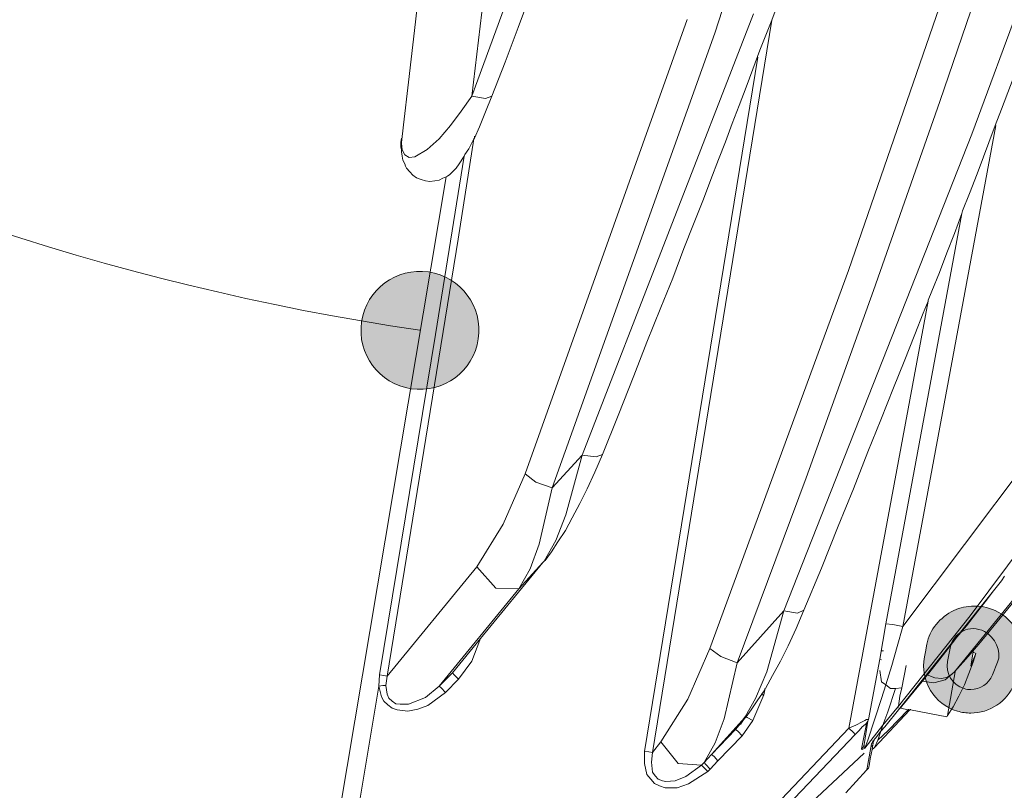
# Model space of a CAD drawing. Units: inches. Extents: x 53 to 208, y 68 to 162.
# Drawn here: x 166 to 172, y 71 to 75 of the extents above; entities that cross this region are included whole.
import ezdxf

# ---------------------------------------------------------------- set-up
doc = ezdxf.new("R2010")
doc.units = ezdxf.units.IN
doc.layers.add('EN', color=7, linetype='Continuous', lineweight=0)

# ---------------------------------------------------------------- blocks, each defined once
blk = doc.blocks.new('BLOCK_4')
at = {"layer": 'EN', "linetype": 'Continuous', "lineweight": 0}
h = blk.add_hatch(color=7, dxfattribs=at)
h.dxf.hatch_style = 2
h.paths.add_polyline_path([(171.7087, 71.7469), (171.7048, 71.7468), (171.7009, 71.7468), (171.6969, 71.7466), (171.693, 71.7464), (171.6891, 71.7462), (171.6852, 71.7459), (171.6813, 71.7455), (171.6774, 71.7451), (171.6735, 71.7446), (171.6696, 71.7441), (171.6657, 71.7435), (171.6619, 71.7429), (171.658, 71.7422), (171.6542, 71.7414), (171.6504, 71.7406), (171.6466, 71.7398), (171.6428, 71.7388), (171.639, 71.7379), (171.6352, 71.7368), (171.6315, 71.7357), (171.6278, 71.7346), (171.6241, 71.7334), (171.6204, 71.7321), (171.6168, 71.7308), (171.6131, 71.7294), (171.6095, 71.728), (171.606, 71.7265), (171.6024, 71.725), (171.5989, 71.7234), (171.5954, 71.7217), (171.5878, 71.7179), (171.5803, 71.7138), (171.5729, 71.7095), (171.5657, 71.7051), (171.5586, 71.7005), (171.5516, 71.6956), (171.5448, 71.6906), (171.5381, 71.6854), (171.5316, 71.68), (171.5252, 71.6745), (171.5191, 71.6688), (171.5131, 71.6629), (171.5072, 71.6568), (171.5016, 71.6506), (171.4962, 71.6442), (171.491, 71.6377), (171.486, 71.631), (171.4812, 71.6242), (171.4767, 71.6172), (171.4724, 71.6101), (171.4683, 71.6029), (171.4645, 71.5955), (171.4609, 71.588), (171.4576, 71.5803), (171.4546, 71.5725), (171.4519, 71.5646), (171.4494, 71.5566), (171.4472, 71.5485), (171.4454, 71.5402), (171.4438, 71.5319), (171.4438, 71.5318), (171.4437, 71.5314), (171.4436, 71.5307), (171.4434, 71.5298), (171.4433, 71.5287), (171.443, 71.5275), (171.4428, 71.526), (171.4425, 71.5244), (171.4422, 71.5227), (171.4419, 71.5208), (171.4416, 71.5189), (171.4413, 71.5169), (171.4409, 71.5148), (171.4405, 71.5127), (171.4402, 71.5105), (171.4398, 71.5084), (171.4395, 71.5063), (171.4391, 71.5042), (171.4388, 71.5022), (171.4384, 71.5003), (171.4381, 71.4984), (171.4378, 71.4967), (171.4376, 71.4951), (171.4373, 71.4936), (171.4371, 71.4923), (171.4369, 71.4913), (171.4368, 71.4904), (171.4367, 71.4897), (171.4366, 71.4893), (171.4366, 71.4892), (171.4365, 71.4891), (171.4365, 71.4888), (171.4364, 71.4884), (171.4363, 71.4878), (171.4361, 71.4871), (171.436, 71.4862), (171.4358, 71.4853), (171.4355, 71.4842), (171.4353, 71.4831), (171.435, 71.4819), (171.4348, 71.4806), (171.4345, 71.4792), (171.4342, 71.4779), (171.4339, 71.4765), (171.4336, 71.4751), (171.4333, 71.4736), (171.4331, 71.4722), (171.4328, 71.4709), (171.4325, 71.4695), (171.4322, 71.4683), (171.432, 71.467), (171.4317, 71.4659), (171.4315, 71.4648), (171.4313, 71.4639), (171.4311, 71.463), (171.431, 71.4623), (171.4309, 71.4617), (171.4308, 71.4613), (171.4307, 71.461), (171.4307, 71.4609), (171.4284, 71.4475), (171.4269, 71.4342), (171.426, 71.4209), (171.4258, 71.4076), (171.4262, 71.3945), (171.4273, 71.3815), (171.429, 71.3686), (171.4314, 71.3559), (171.4343, 71.3433), (171.4379, 71.331), (171.442, 71.3188), (171.4467, 71.3069), (171.452, 71.2953), (171.4578, 71.2839), (171.4641, 71.2729), (171.471, 71.2621), (171.4784, 71.2517), (171.4863, 71.2417), (171.4946, 71.232), (171.5035, 71.2227), (171.5128, 71.2138), (171.5226, 71.2054), (171.5328, 71.1975), (171.5434, 71.19), (171.5544, 71.183), (171.5658, 71.1766), (171.5777, 71.1707), (171.5899, 71.1653), (171.6024, 71.1605), (171.6154, 71.1564), (171.6178, 71.1556), (171.6203, 71.1549), (171.6228, 71.1542), (171.6253, 71.1536), (171.6278, 71.1529), (171.6303, 71.1523), (171.6328, 71.1517), (171.6353, 71.1512), (171.6378, 71.1507), (171.6403, 71.1502), (171.6429, 71.1497), (171.6454, 71.1492), (171.6479, 71.1488), (171.6504, 71.1484), (171.6529, 71.148), (171.6554, 71.1477), (171.6579, 71.1474), (171.6605, 71.1471), (171.663, 71.1468), (171.6655, 71.1465), (171.668, 71.1463), (171.6705, 71.1461), (171.673, 71.1459), (171.6755, 71.1458), (171.678, 71.1456), (171.6805, 71.1455), (171.683, 71.1455), (171.6855, 71.1454), (171.688, 71.1454), (171.6905, 71.1454), (171.701, 71.1456), (171.7114, 71.1462), (171.7218, 71.1472), (171.7322, 71.1487), (171.7424, 71.1505), (171.7525, 71.1528), (171.7625, 71.1554), (171.7724, 71.1584), (171.7822, 71.1618), (171.7918, 71.1656), (171.8013, 71.1697), (171.8106, 71.1742), (171.8197, 71.1791), (171.8286, 71.1843), (171.8373, 71.1899), (171.8458, 71.1958), (171.8541, 71.202), (171.8621, 71.2086), (171.8699, 71.2155), (171.8775, 71.2227), (171.8847, 71.2303), (171.8917, 71.2381), (171.8984, 71.2463), (171.9048, 71.2547), (171.9109, 71.2635), (171.9166, 71.2725), (171.922, 71.2818), (171.9271, 71.2914), (171.9318, 71.3013), (171.9361, 71.3114), (171.9361, 71.3115), (171.9363, 71.3119), (171.9365, 71.3124), (171.9368, 71.3131), (171.9371, 71.314), (171.9376, 71.3151), (171.9381, 71.3163), (171.9386, 71.3176), (171.9392, 71.319), (171.9398, 71.3205), (171.9404, 71.3221), (171.9411, 71.3238), (171.9418, 71.3255), (171.9425, 71.3272), (171.9432, 71.329), (171.9439, 71.3307), (171.9446, 71.3325), (171.9453, 71.3342), (171.9459, 71.3358), (171.9466, 71.3374), (171.9472, 71.339), (171.9478, 71.3404), (171.9483, 71.3417), (171.9488, 71.3429), (171.9492, 71.3439), (171.9495, 71.3448), (171.9498, 71.3456), (171.95, 71.3461), (171.9502, 71.3464), (171.9502, 71.3465), (171.9503, 71.3467), (171.9504, 71.347), (171.9506, 71.3475), (171.9509, 71.3483), (171.9513, 71.3492), (171.9517, 71.3502), (171.9522, 71.3514), (171.9527, 71.3527), (171.9533, 71.3541), (171.9539, 71.3557), (171.9545, 71.3573), (171.9552, 71.3589), (171.9559, 71.3606), (171.9566, 71.3624), (171.9573, 71.3641), (171.958, 71.3659), (171.9587, 71.3676), (171.9594, 71.3693), (171.96, 71.371), (171.9607, 71.3726), (171.9613, 71.3741), (171.9619, 71.3755), (171.9624, 71.3768), (171.9629, 71.378), (171.9633, 71.3791), (171.9637, 71.38), (171.964, 71.3807), (171.9642, 71.3812), (171.9643, 71.3816), (171.9644, 71.3817), (171.969, 71.3943), (171.9731, 71.4069), (171.9764, 71.4196), (171.9791, 71.4324), (171.9811, 71.4453), (171.9825, 71.4581), (171.9833, 71.4709), (171.9834, 71.4837), (171.983, 71.4965), (171.9819, 71.5091), (171.9802, 71.5217), (171.9779, 71.5341), (171.975, 71.5465), (171.9715, 71.5586), (171.9675, 71.5706), (171.9629, 71.5823), (171.9577, 71.5939), (171.952, 71.6052), (171.9458, 71.6162), (171.939, 71.6269), (171.9317, 71.6373), (171.9239, 71.6474), (171.9156, 71.6571), (171.9068, 71.6665), (171.8975, 71.6754), (171.8877, 71.684), (171.8774, 71.6921), (171.8666, 71.6997), (171.8554, 71.7068), (171.8438, 71.7135), (171.8397, 71.7156), (171.8356, 71.7177), (171.8314, 71.7197), (171.8272, 71.7216), (171.8229, 71.7235), (171.8186, 71.7253), (171.8143, 71.727), (171.8099, 71.7287), (171.8055, 71.7302), (171.8011, 71.7318), (171.7967, 71.7332), (171.7922, 71.7346), (171.7877, 71.7359), (171.7831, 71.7371), (171.7786, 71.7383), (171.774, 71.7394), (171.7694, 71.7404), (171.7648, 71.7414), (171.7602, 71.7422), (171.7555, 71.743), (171.7509, 71.7438), (171.7462, 71.7444), (171.7415, 71.745), (171.7369, 71.7455), (171.7322, 71.7459), (171.7275, 71.7462), (171.7228, 71.7465), (171.7181, 71.7467), (171.7134, 71.7468)])
h.paths.add_polyline_path([(171.6974, 71.4451), (171.7046, 71.4878), (171.7187, 71.4802), (171.7046, 71.4451), (171.6905, 71.4099)])
at = {"layer": 'EN'}
blk.add_lwpolyline([(171.7046, 71.4878), (171.7187, 71.4802), (171.7046, 71.4451), (171.6905, 71.4099), (171.6974, 71.4451)], close=True, dxfattribs=at)
for points, knots in [([(171.7087, 71.7469), (171.6695, 71.7469), (171.6302, 71.7386), (171.5954, 71.7217), (171.5189, 71.6842), (171.4579, 71.616), (171.4438, 71.5319), (171.4438, 71.5319), (171.4366, 71.4892), (171.4366, 71.4892), (171.4366, 71.4892), (171.4307, 71.4609), (171.4307, 71.4609), (171.4045, 71.3269), (171.4845, 71.195), (171.6154, 71.1564), (171.6402, 71.1488), (171.6657, 71.1454), (171.6905, 71.1454), (171.7959, 71.1454), (171.8948, 71.2087), (171.9361, 71.3114), (171.9361, 71.3114), (171.9502, 71.3465), (171.9502, 71.3465), (171.9502, 71.3465), (171.9644, 71.3817), (171.9644, 71.3817), (172.0147, 71.5067), (171.9626, 71.6497), (171.8438, 71.7135), (171.8031, 71.7352), (171.7556, 71.7469), (171.7087, 71.7469), (171.7087, 71.7469), (171.7087, 71.7469), (171.7087, 71.7469)], [0, 0, 0, 0, 1, 1, 1, 2, 2, 2, 3, 3, 3, 4, 4, 4, 5, 5, 5, 6, 6, 6, 7, 7, 7, 8, 8, 8, 9, 9, 9, 10, 10, 10, 11, 11, 11, 12, 12, 12, 12]), ([(171.6905, 71.2776), (171.6781, 71.2776), (171.6653, 71.2794), (171.6529, 71.2832), (171.5875, 71.3025), (171.5475, 71.3686), (171.5606, 71.4354), (171.5606, 71.4354), (171.574, 71.5098), (171.574, 71.5098), (171.5813, 71.5519), (171.6081, 71.5881), (171.6464, 71.6067), (171.6646, 71.6156), (171.6846, 71.6201), (171.7046, 71.6201), (171.726, 71.6201), (171.7477, 71.6149), (171.7673, 71.6042), (171.8265, 71.5725), (171.8665, 71.4933), (171.8414, 71.431), (171.8414, 71.431), (171.8131, 71.3607), (171.8131, 71.3607), (171.7928, 71.3093), (171.7432, 71.2776), (171.6905, 71.2776)], [0, 0, 0, 0, 1, 1, 1, 2, 2, 2, 3, 3, 3, 4, 4, 4, 5, 5, 5, 6, 6, 6, 7, 7, 7, 8, 8, 8, 9, 9, 9, 9])]:
    blk.add_open_spline(points, degree=3, knots=knots, dxfattribs=at)
blk = doc.blocks.new('BLOCK_35')
at = {"layer": 'EN', "linetype": 'Continuous', "lineweight": 0}
h = blk.add_hatch(color=7, dxfattribs=at)
h.dxf.hatch_style = 2
h.paths.add_polyline_path([(168.5454, 72.9685), (168.5635, 72.9663), (168.5815, 72.9651), (168.5993, 72.9649), (168.6169, 72.9656), (168.6344, 72.9673), (168.6516, 72.9698), (168.6686, 72.9733), (168.6852, 72.9776), (168.7016, 72.9828), (168.7176, 72.9887), (168.7333, 72.9955), (168.7485, 73.0031), (168.7634, 73.0114), (168.7777, 73.0204), (168.7916, 73.0302), (168.805, 73.0406), (168.8178, 73.0517), (168.83, 73.0635), (168.8417, 73.0759), (168.8527, 73.089), (168.8631, 73.1026), (168.8727, 73.1167), (168.8817, 73.1314), (168.8899, 73.1467), (168.8974, 73.1624), (168.904, 73.1786), (168.9098, 73.1953), (168.9148, 73.2124), (168.9188, 73.23), (168.922, 73.2479), (168.9242, 73.266), (168.9254, 73.2839), (168.9256, 73.3018), (168.9249, 73.3194), (168.9232, 73.3368), (168.9206, 73.3541), (168.9172, 73.371), (168.9129, 73.3877), (168.9077, 73.4041), (168.9018, 73.4201), (168.895, 73.4357), (168.8874, 73.451), (168.8791, 73.4658), (168.8701, 73.4802), (168.8603, 73.494), (168.8499, 73.5074), (168.8387, 73.5202), (168.827, 73.5325), (168.8146, 73.5441), (168.8015, 73.5551), (168.7879, 73.5655), (168.7738, 73.5752), (168.7591, 73.5841), (168.7438, 73.5924), (168.7281, 73.5998), (168.7119, 73.6065), (168.6952, 73.6123), (168.6781, 73.6172), (168.6605, 73.6213), (168.6426, 73.6244), (168.6245, 73.6266), (168.6066, 73.6278), (168.5887, 73.628), (168.5711, 73.6273), (168.5536, 73.6257), (168.5364, 73.6231), (168.5195, 73.6197), (168.5028, 73.6153), (168.4864, 73.6102), (168.4704, 73.6042), (168.4548, 73.5974), (168.4395, 73.5899), (168.4247, 73.5816), (168.4103, 73.5725), (168.3964, 73.5628), (168.3831, 73.5523), (168.3703, 73.5412), (168.358, 73.5294), (168.3464, 73.517), (168.3353, 73.504), (168.325, 73.4904), (168.3153, 73.4762), (168.3063, 73.4615), (168.2981, 73.4463), (168.2907, 73.4305), (168.284, 73.4143), (168.2782, 73.3976), (168.2733, 73.3805), (168.2692, 73.363), (168.266, 73.345), (168.2639, 73.327), (168.2627, 73.309), (168.2624, 73.2912), (168.2632, 73.2735), (168.2648, 73.2561), (168.2674, 73.2389), (168.2708, 73.2219), (168.2751, 73.2052), (168.2803, 73.1889), (168.2863, 73.1729), (168.293, 73.1572), (168.3006, 73.142), (168.3089, 73.1271), (168.3179, 73.1128), (168.3277, 73.0989), (168.3382, 73.0855), (168.3493, 73.0727), (168.3611, 73.0605), (168.3735, 73.0488), (168.3865, 73.0378), (168.4001, 73.0274), (168.4143, 73.0178), (168.429, 73.0088), (168.4442, 73.0006), (168.46, 72.9931), (168.4762, 72.9865), (168.4929, 72.9807), (168.51, 72.9757), (168.5275, 72.9717)])
at = {"layer": 'EN', "color": 7}
blk.add_open_spline([(156.1707, 87.7218), (156.1707, 80.3954), (161.5598, 74.339), (168.594, 73.2965)], degree=3, dxfattribs=at)
at = {"layer": 'EN'}
blk.add_open_spline([(168.5454, 72.9685), (168.7267, 72.9416), (168.8951, 73.0667), (168.922, 73.2479), (168.9489, 73.4291), (168.8238, 73.5976), (168.6426, 73.6244), (168.4614, 73.6513), (168.2929, 73.5263), (168.266, 73.345), (168.2392, 73.1638), (168.3642, 72.9954), (168.5454, 72.9685)], degree=3, knots=[0, 0, 0, 0, 1, 1, 1, 2, 2, 2, 3, 3, 3, 4, 4, 4, 4], dxfattribs=at)
blk = doc.blocks.new('BLOCK_34')
at = {"layer": 'EN'}
blk.add_blockref('BLOCK_35', (0, 0), dxfattribs=at)

msp = doc.modelspace()

# ---------------------------------------------------------------- linework, layer by layer
at = {"layer": 'EN', "color": 7}
for p, q in [((171.1082, 77.5732), (170.2511, 74.966)), ((168.8858, 74.6132), (169.9407, 77.4774)), ((171.6974, 74.3982), (172.703, 77.1322)), ((169.1153, 76.5466), (168.8858, 74.6132)), ((171.7222, 75.7136), (171.0025, 73.6327)), ((171.8772, 75.6433), (171.5175, 74.5815)), ((168.6106, 75.3821), (168.5682, 75.0294)), ((169.147, 74.9977), (169.2069, 75.1603)), ((169.5066, 72.5951), (170.4699, 75.0755)), ((168.5682, 75.0294), (168.5296, 74.691)), ((170.0957, 75.0438), (169.1855, 72.4896)), ((170.5722, 75.0404), (169.9018, 70.9235)), ((169.0729, 74.804), (169.147, 74.9977)), ((170.2511, 74.966), (169.3375, 72.4118)), ((171.8634, 74.5395), (172.0009, 74.8991)), ((170.4661, 74.7648), (170.505, 74.8709)), ((168.9988, 74.6132), (169.0729, 74.804)), ((169.856, 70.9304), (170.4943, 74.8316)), ((170.4275, 74.6628), (170.4661, 74.7648)), ((168.5296, 74.691), (168.5013, 74.4513)), ((168.8259, 74.5284), (168.8858, 74.6132)), ((168.8858, 74.6132), (168.9633, 74.5994)), ((168.9633, 74.525), (168.9988, 74.6132)), ((168.9633, 74.5994), (168.9988, 74.6132)), ((170.3886, 74.5601), (170.4275, 74.6628)), ((170.35, 74.4582), (170.3886, 74.5601)), ((171.5175, 74.5815), (171.1437, 73.5197)), ((168.7659, 74.4471), (168.8259, 74.5284)), ((168.9282, 74.4402), (168.9633, 74.525)), ((168.5013, 74.4513), (168.4907, 74.3521)), ((168.7022, 74.3734), (168.7659, 74.4471)), ((170.3111, 74.3555), (170.35, 74.4582)), ((171.8314, 74.4471), (171.3094, 71.6325)), ((168.8999, 74.3769), (168.9282, 74.4402)), ((170.639, 71.7207), (171.6974, 74.3982)), ((168.4907, 74.3769), (168.4872, 74.3521)), ((168.4872, 74.3521), (168.4872, 74.3272)), ((168.6354, 74.3135), (168.7022, 74.3734)), ((168.8682, 74.3169), (168.8965, 74.3734)), ((170.2721, 74.257), (170.3111, 74.3555)), ((168.4907, 74.299), (168.4941, 74.2749)), ((168.4941, 74.31), (168.5082, 74.2818)), ((168.5082, 74.2818), (168.533, 74.2673)), ((168.5647, 74.2707), (168.6354, 74.3135)), ((168.4941, 74.2749), (168.4979, 74.2535)), ((168.4979, 74.2535), (168.5082, 74.2322)), ((168.5082, 74.2322), (168.512, 74.2184)), ((168.533, 74.2673), (168.5647, 74.2707)), ((168.6812, 73.2724), (168.8434, 74.2749)), ((168.7976, 74.2074), (168.8152, 74.2322)), ((168.8152, 74.2322), (168.8434, 74.2749)), ((170.2297, 74.144), (170.2721, 74.257)), ((168.512, 74.2184), (168.5189, 74.2074)), ((168.5189, 74.2074), (168.5365, 74.1867)), ((168.5365, 74.1867), (168.5541, 74.1688)), ((168.7484, 74.1619), (168.7625, 74.1722)), ((168.7625, 74.1722), (168.7766, 74.1867)), ((168.7766, 74.1867), (168.7976, 74.2074)), ((171.6832, 74.0661), (171.7256, 74.1757)), ((168.131, 70.5211), (168.7411, 74.1584)), ((168.5541, 74.1688), (168.5754, 74.1543)), ((168.5754, 74.1543), (168.6002, 74.144)), ((168.6002, 74.144), (168.6247, 74.1371)), ((168.6247, 74.1371), (168.6495, 74.1336)), ((168.6495, 74.1336), (168.6777, 74.1371)), ((168.6777, 74.1371), (168.7022, 74.1405)), ((168.7022, 74.1405), (168.7236, 74.1509)), ((170.1877, 74.0344), (170.2297, 74.144)), ((171.6446, 73.9676), (171.6832, 74.0661)), ((170.1312, 73.8939), (170.1877, 74.0344)), ((171.5988, 73.8408), (171.6409, 73.9538)), ((170.0782, 73.756), (170.1312, 73.8939)), ((171.5565, 73.7312), (171.5988, 73.8408)), ((168.8083, 73.8091), (168.4097, 71.3534)), ((170.0148, 73.59), (170.0782, 73.756)), ((171.5141, 73.6217), (171.5565, 73.7312)), ((171.0025, 73.6327), (170.2229, 71.5085)), ((171.4717, 73.5163), (171.5141, 73.6217)), ((169.9476, 73.4246), (170.0148, 73.59)), ((171.1437, 73.5197), (170.7661, 72.4683)), ((171.4503, 73.4667), (171.4717, 73.5163)), ((171.4224, 73.3929), (171.4503, 73.4598)), ((169.8701, 73.2303), (169.9476, 73.4246)), ((171.3763, 73.2724), (171.4224, 73.3929)), ((168.3673, 71.3603), (168.6812, 73.2724)), ((169.796, 73.0402), (169.8701, 73.2303)), ((171.3163, 73.1208), (171.3763, 73.2724)), ((171.2564, 72.9726), (171.3163, 73.1208)), ((169.7078, 72.8176), (169.796, 73.0402)), ((171.1858, 72.7928), (171.2564, 72.9726)), ((169.6196, 72.5992), (169.7078, 72.8176)), ((171.1117, 72.613), (171.1858, 72.7928)), ((169.415, 72.2602), (169.5066, 72.5951)), ((169.4219, 72.5034), (169.5066, 72.5951)), ((169.5066, 72.5951), (169.5841, 72.5847)), ((169.5772, 72.5), (169.6196, 72.5992)), ((169.5841, 72.5847), (169.6196, 72.5992)), ((171.0307, 72.4049), (171.1117, 72.613)), ((172.0291, 72.5916), (171.3094, 71.6325)), ((169.1855, 72.4896), (169.0622, 72.2071)), ((169.1855, 72.4896), (169.2455, 72.4435)), ((169.3375, 72.4118), (169.4219, 72.5034)), ((169.5349, 72.4049), (169.5772, 72.5)), ((170.7661, 72.4683), (170.3779, 71.4279)), ((172.4911, 72.4717), (171.5988, 71.3782)), ((172.2723, 72.4786), (171.687, 71.6924)), ((169.2455, 72.4435), (169.3375, 72.4118)), ((169.3375, 72.4118), (169.2634, 72.0941)), ((169.4925, 72.3236), (169.5349, 72.4049)), ((170.946, 72.1968), (171.0307, 72.4049)), ((171.7363, 71.5333), (172.456, 72.4118)), ((169.4501, 72.2423), (169.4925, 72.3236)), ((169.3585, 72.1155), (169.415, 72.2602)), ((169.4115, 72.172), (169.4501, 72.2423)), ((169.0622, 72.2071), (168.9141, 71.9674)), ((170.8509, 71.9605), (170.946, 72.1968)), ((169.3692, 72.1086), (169.4115, 72.172)), ((169.2634, 72.0941), (169.2138, 71.957)), ((169.2916, 71.9991), (169.3585, 72.1155)), ((169.3337, 72.0521), (169.3692, 72.1086)), ((169.2985, 72.0025), (169.3337, 72.0521)), ((168.4097, 71.3534), (168.9141, 71.9674)), ((168.9141, 71.9674), (169.0198, 71.8475)), ((169.1504, 71.844), (169.2844, 71.9922)), ((169.2138, 71.957), (169.1504, 71.844)), ((169.2844, 71.9922), (169.2916, 71.9991)), ((169.2916, 71.9991), (169.2985, 72.0025)), ((170.752, 71.7241), (170.8509, 71.9605)), ((171.8634, 71.8895), (171.881, 71.9143)), ((169.0198, 71.8475), (169.1504, 71.844)), ((169.1504, 71.844), (168.7022, 71.2969)), ((171.7787, 71.7806), (171.8104, 71.8227)), ((171.7046, 71.6849), (171.7432, 71.7345)), ((171.7432, 71.7345), (171.7787, 71.7806)), ((170.3779, 71.4279), (170.639, 71.7207)), ((170.5439, 71.3782), (170.639, 71.7207)), ((170.639, 71.7207), (170.7169, 71.7062)), ((170.7096, 71.6215), (170.752, 71.7241)), ((170.7169, 71.7062), (170.752, 71.7241)), ((171.6657, 71.6359), (171.7046, 71.6849)), ((171.2529, 71.6428), (171.214, 71.6463)), ((171.3094, 71.6325), (171.2529, 71.6428)), ((171.3094, 71.6325), (171.2777, 71.5195)), ((171.6126, 71.5725), (171.6657, 71.6359)), ((170.6638, 71.5229), (170.7096, 71.6215)), ((171.5633, 71.5085), (171.6126, 71.5725)), ((168.9316, 71.5546), (168.8858, 71.4382)), ((168.9351, 71.565), (168.9316, 71.5546)), ((170.6215, 71.4382), (170.6638, 71.5229)), ((171.2777, 71.5195), (171.2461, 71.4134)), ((171.6622, 71.4485), (171.7363, 71.5333)), ((170.2229, 71.5085), (170.0995, 71.2232)), ((170.2229, 71.5085), (170.2862, 71.463)), ((170.2862, 71.463), (170.3779, 71.4279)), ((171.1896, 71.4947), (171.1999, 71.4947)), ((171.5034, 71.4313), (171.5633, 71.5085)), ((171.7187, 71.4802), (171.7046, 71.4878)), ((171.7187, 71.4802), (171.7046, 71.4451)), ((168.8858, 71.4382), (168.8117, 71.3362)), ((170.3779, 71.4279), (170.3038, 71.1137)), ((170.5756, 71.3569), (170.6215, 71.4382)), ((171.1896, 71.4451), (171.1789, 71.4485)), ((171.6974, 71.4451), (171.6905, 71.4099)), ((171.7046, 71.4451), (171.6905, 71.4099)), ((168.3635, 71.2969), (168.3673, 71.3603)), ((168.3673, 71.3603), (168.3918, 71.3569)), ((168.3918, 71.3569), (168.4097, 71.3534)), ((168.4025, 71.3004), (168.4097, 71.3534)), ((168.7766, 71.3714), (168.7022, 71.2969)), ((168.7869, 71.3603), (168.7766, 71.3714)), ((168.8117, 71.3362), (168.7869, 71.3603)), ((170.4802, 71.2267), (170.5439, 71.3782)), ((170.5367, 71.2832), (170.5756, 71.3569)), ((171.4469, 71.3603), (171.4541, 71.3569)), ((171.4541, 71.3569), (171.4893, 71.3431)), ((171.5599, 71.3465), (171.5847, 71.3645)), ((171.5706, 71.195), (171.6023, 71.3782)), ((168.3635, 71.2969), (168.2295, 70.5032)), ((168.3849, 71.3004), (168.3635, 71.2969)), ((168.3777, 71.237), (168.3635, 71.2969)), ((168.4025, 71.3004), (168.3849, 71.3004)), ((168.4097, 71.2515), (168.4025, 71.3004)), ((168.7022, 71.2969), (168.6247, 71.2336)), ((168.7129, 71.2866), (168.7022, 71.2969)), ((168.8117, 71.3362), (168.7377, 71.2618)), ((171.4893, 71.3431), (171.5282, 71.3397)), ((171.5282, 71.3397), (171.5599, 71.3465)), ((168.3918, 71.2122), (168.3777, 71.237)), ((168.42, 71.2301), (168.4097, 71.2515)), ((168.7377, 71.2618), (168.6388, 71.1881)), ((168.7377, 71.2618), (168.7129, 71.2866)), ((170.5264, 71.248), (170.4661, 71.1033)), ((170.5264, 71.248), (170.5191, 71.248)), ((171.2671, 71.2832), (171.2247, 71.1522)), ((171.3022, 71.1839), (171.3728, 71.2687)), ((168.4131, 71.1915), (168.3918, 71.2122)), ((168.4376, 71.1736), (168.4131, 71.1915)), ((168.4376, 71.2122), (168.42, 71.2301)), ((168.459, 71.1984), (168.4376, 71.2122)), ((168.4838, 71.195), (168.459, 71.1984)), ((168.5296, 71.195), (168.4838, 71.195)), ((168.6247, 71.2336), (168.5296, 71.195)), ((168.6388, 71.1881), (168.5823, 71.1667)), ((170.0995, 71.2232), (169.9476, 70.9834)), ((170.4557, 71.1633), (170.4943, 71.2198)), ((171.1896, 71.2267), (171.1117, 70.9938)), ((171.5599, 71.1316), (171.5706, 71.195)), ((168.4659, 71.1633), (168.4376, 71.1736)), ((168.5258, 71.1557), (168.4659, 71.1633)), ((168.5823, 71.1667), (168.5258, 71.1557)), ((171.348, 71.1633), (171.1472, 70.9511)), ((171.3518, 71.1667), (171.3518, 71.1633)), ((170.2335, 70.9125), (170.4061, 71.1033)), ((170.3038, 71.1137), (170.2546, 70.9793)), ((170.3676, 71.0537), (170.3886, 71.0785)), ((170.3886, 71.0785), (170.4061, 71.1033)), ((170.3958, 71.082), (170.4061, 71.0957)), ((170.4661, 71.1033), (170.4061, 71.0186)), ((170.4099, 71.1068), (170.4134, 71.1068)), ((170.4168, 71.1102), (170.4168, 71.1137)), ((170.4661, 71.1033), (170.4344, 71.1206)), ((171.0059, 71.0606), (171.0449, 71.0785)), ((171.0449, 71.0785), (171.08, 71.0957)), ((171.0766, 70.9442), (171.1048, 71.0854)), ((171.08, 71.0957), (171.0941, 71.1033)), ((171.08, 71.0675), (171.0976, 71.082)), ((171.0907, 70.969), (171.1117, 71.0999)), ((171.0941, 71.1033), (171.1048, 71.1102)), ((171.0976, 71.082), (171.1014, 71.0854)), ((171.1014, 71.0854), (171.1048, 71.0854)), ((171.1048, 71.1102), (171.1155, 71.1102)), ((171.1117, 71.0999), (171.1048, 71.0889)), ((171.1048, 71.0889), (171.1048, 71.0854)), ((171.1155, 71.1102), (171.1117, 71.0999)), ((170.1522, 70.1649), (171.0059, 71.0606)), ((171.0414, 71.0255), (170.1877, 70.1332)), ((170.3676, 71.0537), (170.2335, 70.9125)), ((170.4061, 71.0186), (170.2687, 70.8773)), ((170.3817, 71.0434), (170.3676, 71.0537)), ((170.4061, 71.0186), (170.3817, 71.0434)), ((171.0307, 71.0358), (171.0059, 71.0606)), ((171.0414, 71.0255), (171.0307, 71.0358)), ((171.0414, 71.0255), (171.0624, 71.0468)), ((171.0624, 71.0468), (171.08, 71.0675)), ((171.1682, 70.9938), (171.2281, 71.0503)), ((169.9018, 70.9235), (169.9476, 70.9834)), ((169.9476, 70.9834), (170.0465, 70.8629)), ((170.2546, 70.9793), (170.1912, 70.867)), ((171.0872, 70.9552), (171.0907, 70.969)), ((171.0907, 70.969), (171.0907, 70.9552)), ((171.1117, 70.9938), (171.0941, 70.9476)), ((171.1117, 70.8594), (171.1331, 70.9724)), ((171.1331, 70.9724), (171.1437, 70.9869)), ((171.1331, 70.9724), (171.1399, 70.9869)), ((171.1331, 70.9586), (171.1399, 70.9655)), ((171.1399, 70.9869), (171.1472, 70.9938)), ((171.1472, 70.9972), (171.1541, 71.0041)), ((171.1613, 70.9759), (171.1472, 70.9511)), ((169.856, 70.8629), (169.856, 70.9304)), ((169.8808, 70.9269), (169.856, 70.9304)), ((169.9018, 70.9235), (169.8808, 70.9269)), ((169.8949, 70.8704), (169.9018, 70.9235)), ((170.1912, 70.867), (170.2335, 70.9125)), ((170.2477, 70.9021), (170.2335, 70.9125)), ((170.6004, 70.4612), (171.0907, 70.9194)), ((171.0766, 70.9442), (171.0872, 70.9552)), ((171.08, 70.9407), (171.0766, 70.9442)), ((171.0941, 70.9476), (171.08, 70.9407)), ((171.0907, 70.9552), (171.0941, 70.9476)), ((171.1258, 70.8877), (171.1365, 70.9407)), ((171.1365, 70.9407), (171.1472, 70.9511)), ((171.1365, 70.9442), (171.1365, 70.9407)), ((169.8701, 70.7995), (169.856, 70.8629)), ((169.9018, 70.8139), (169.8949, 70.8704)), ((170.0465, 70.8629), (170.177, 70.8525)), ((170.177, 70.8525), (170.0888, 70.7891)), ((170.1912, 70.867), (170.177, 70.8525)), ((170.1877, 70.8422), (170.177, 70.8525)), ((170.2015, 70.856), (170.1912, 70.867)), ((170.2263, 70.8312), (170.2015, 70.856)), ((170.2687, 70.8773), (170.2263, 70.8312)), ((170.2687, 70.8773), (170.2477, 70.9021)), ((171.1082, 70.8353), (171.1117, 70.8594)), ((171.1155, 70.8353), (171.1189, 70.8491)), ((171.1189, 70.8491), (171.1258, 70.8877)), ((169.8911, 70.7747), (169.8701, 70.7995)), ((169.9159, 70.7926), (169.9018, 70.8139)), ((170.2122, 70.8174), (170.103, 70.7471)), ((170.2122, 70.8174), (170.1877, 70.8422)), ((170.2263, 70.8312), (170.2122, 70.8174)), ((170.9884, 70.6975), (171.1048, 70.8243)), ((171.1048, 70.8243), (171.1155, 70.8353)), ((171.1048, 70.8243), (171.1082, 70.8353)), ((169.9125, 70.7505), (169.8911, 70.7747)), ((169.9407, 70.7361), (169.9125, 70.7505)), ((169.9335, 70.7747), (169.9159, 70.7926)), ((169.9583, 70.7643), (169.9335, 70.7747)), ((169.9758, 70.7609), (169.9583, 70.7643)), ((170.0289, 70.7643), (169.9758, 70.7609)), ((170.0888, 70.7891), (170.0289, 70.7643)), ((170.103, 70.7471), (170.0392, 70.7257)), ((169.9724, 70.7257), (169.9407, 70.7361)), ((170.0392, 70.7257), (169.9724, 70.7257))]:
    msp.add_line(p, q, dxfattribs=at)
for points in [[(170.505, 74.8709), (170.5722, 75.0404), (170.6321, 75.2023)], [(171.7256, 74.1757), (171.8279, 74.4471), (171.8634, 74.5395)], [(168.4907, 74.3521), (168.4907, 74.3486), (168.4941, 74.31)], [(168.8999, 74.3872), (168.8999, 74.3769), (168.8965, 74.3734), (168.8083, 73.8091)], [(168.4872, 74.3272), (168.4907, 74.31), (168.4907, 74.299)], [(168.8434, 74.2749), (168.8469, 74.2852), (168.8682, 74.3169)], [(168.7236, 74.1509), (168.7411, 74.1584), (168.7484, 74.1619)], [(171.1155, 71.1102), (171.1789, 71.4485), (171.214, 71.6463), (171.6409, 73.9538), (171.6446, 73.9676)], [(171.0059, 71.0606), (171.4503, 73.4598), (171.4503, 73.4667)], [(168.7766, 71.3714), (168.9351, 71.565), (169.2844, 71.9922)], [(171.1541, 71.0041), (171.1858, 71.0434), (171.2071, 71.0675), (171.2919, 71.1736), (171.8104, 71.8227), (171.8634, 71.8895)], [(171.687, 71.6924), (171.2846, 71.1839), (171.1964, 71.0785), (171.0941, 70.9476)], [(171.5565, 71.124), (171.5599, 71.1316), (171.5916, 71.1805), (171.6233, 71.2404), (171.655, 71.3038), (171.6798, 71.3679), (171.7046, 71.4313), (171.7187, 71.4802)], [(171.7046, 71.4912), (171.7046, 71.4878), (171.6974, 71.4451)], [(171.2461, 71.4134), (171.214, 71.3038), (171.1896, 71.2267)], [(171.2919, 71.2404), (171.3022, 71.2866), (171.327, 71.4134)], [(171.4435, 71.3569), (171.4469, 71.3603), (171.5034, 71.4313)], [(171.5847, 71.3645), (171.5988, 71.3782), (171.6622, 71.4485)], [(171.1789, 71.3851), (171.1896, 71.3217), (171.214, 71.3038), (171.2388, 71.2832), (171.2671, 71.2832), (171.3022, 71.2866)], [(171.3728, 71.2687), (171.4186, 71.3252), (171.4435, 71.3569)], [(171.4186, 71.3252), (171.4824, 71.3149), (171.5458, 71.3321), (171.5847, 71.3645), (171.5881, 71.3645)], [(170.4943, 71.2198), (170.5157, 71.2515), (170.5333, 71.2763), (170.5367, 71.2832)], [(170.5191, 71.248), (170.5157, 71.2515), (170.5122, 71.2515)], [(170.5333, 71.2832), (170.5333, 71.2763), (170.5264, 71.248)], [(171.2812, 71.1736), (171.2846, 71.1839), (171.2919, 71.2404)], [(170.4061, 71.1033), (170.4099, 71.1068), (170.4241, 71.1274), (170.4802, 71.2267)], [(171.2919, 71.1736), (171.2953, 71.1736), (171.3022, 71.1839)], [(170.4241, 71.1274), (170.4168, 71.1137), (170.4099, 71.1068)], [(170.4168, 71.1137), (170.4275, 71.124), (170.4557, 71.1633)], [(170.4344, 71.1206), (170.4275, 71.124), (170.4241, 71.1274)], [(171.2247, 71.1522), (171.1964, 71.0785), (171.1858, 71.0434), (171.1682, 70.9938), (171.1613, 70.9759)], [(171.2281, 71.0503), (171.3377, 71.1633), (171.3411, 71.1667)], [(171.2953, 71.1736), (171.3377, 71.1633), (171.348, 71.1633), (171.3518, 71.1633), (171.5565, 71.124)], [(170.4061, 71.0957), (170.4134, 71.1068), (170.4168, 71.1102)], [(171.1365, 70.9442), (171.1399, 70.9655), (171.1437, 70.9869)], [(171.1437, 70.9869), (171.1472, 70.9938), (171.1472, 70.9972)]]:
    msp.add_lwpolyline(points, dxfattribs=at)

# ---------------------------------------------------------------- block references
at = {"layer": 'EN'}
for name in ['BLOCK_34', 'BLOCK_4']:
    msp.add_blockref(name, (0, 0), dxfattribs=at)

doc.saveas('drawing.dxf')
